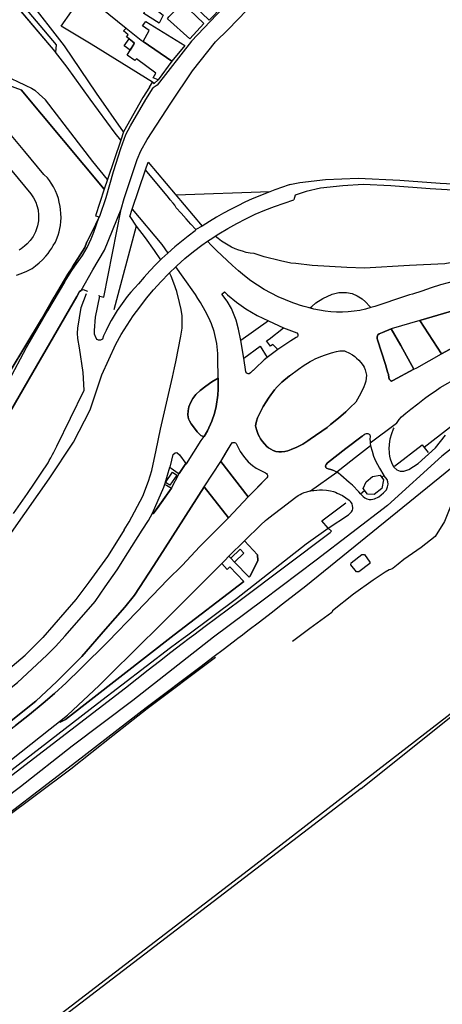
# Model space of a CAD drawing. Units: inches. Extents: x -48986 to -43207, y 167074 to 171918.
# Drawn here: x -46694 to -46556, y 169377 to 169697 of the extents above; entities that cross this region are included whole.
import ezdxf

# ---------------------------------------------------------------- set-up
doc = ezdxf.new("R2010")
doc.units = ezdxf.units.IN
doc.header["$MEASUREMENT"] = 0
for name, color, linetype, lineweight in [('ANEXO', 7, 'Continuous', 30), ('CAIS PONTÃO', 7, 'Continuous', 30), ('CAMINHO DE FERRO', 7, 'Continuous', 30), ('COBERTURA TELHEIRO', 7, 'Continuous', 30), ('EDIFICAÇÃO PERMANENTE', 7, 'Continuous', 30), ('MARGEM DO CURSO DE ÁGUA', 7, 'Continuous', 30), ('MURO', 7, 'Continuous', 30), ('PASSAGEM SUPERIOR', 7, 'Continuous', 30), ('VIA DE APOIO', 7, 'Continuous', 30), ('VIA PARA PEÕES', 7, 'Continuous', 30), ('VIA PAVIMENTADA', 7, 'Continuous', 30), ('ZONA VERDE', 7, 'Continuous', 30)]:
    doc.layers.add(name, color=color, linetype=linetype, lineweight=lineweight)

msp = doc.modelspace()

# ---------------------------------------------------------------- linework, layer by layer
at = {"layer": 'ANEXO'}
msp.add_lwpolyline([(-46652.1345, 169702.1079), (-46648.6645, 169699.7881), (-46647.1445, 169698.5481), (-46648.4445, 169696.0182), (-46653.4845, 169699.138), (-46652.7825, 169700.6829)], close=True, dxfattribs=at)
at = {"layer": 'CAIS PONTÃO'}
msp.add_lwpolyline([(-46982.1378, 169141.5716), (-46965.5264, 169154.3618), (-46936.6175, 169176.642), (-46905.9486, 169200.4222), (-46877.1796, 169222.9023), (-46843.5508, 169248.6226), (-46809.672, 169274.4828), (-46773.4233, 169302.623), (-46619.3486, 169420.7044), (-46536.1713, 169484.8954), (-46520.2518, 169497.0956)], dxfattribs=at)
at = {"layer": 'CAMINHO DE FERRO'}
msp.add_lwpolyline([(-46530.7785, 169575.3328), (-46556.4506, 169555.1665), (-46574.123, 169539.1633), (-46597.4042, 169521.378), (-46614.6417, 169508.3878), (-46630.7201, 169496.2716), (-46656.9773, 169475.7553), (-46676.7236, 169460.875), (-46693.6021, 169447.6878), (-46725.5549, 169423.6086), (-46755.2129, 169400.4365), (-46766.0435, 169392.2744), (-46774.6122, 169385.5794), (-46789.1437, 169374.6293)], dxfattribs=at)
at = {"layer": 'COBERTURA TELHEIRO'}
for points in [[(-46644.0532, 169550.0102), (-46642.7152, 169549.0022), (-46644.9381, 169545.7062), (-46646.3411, 169546.6522)], [(-46580.622, 169542.813), (-46582.122, 169544.653), (-46581.1421, 169546.833), (-46579.0621, 169548.573), (-46576.5622, 169549.003), (-46575.4322, 169547.5131), (-46576.0521, 169544.6731), (-46578.542, 169542.7131)], [(-46625.1158, 169521.9792), (-46622.1349, 169524.8873), (-46620.9109, 169523.6323), (-46623.8928, 169520.7243)], [(-46581.6425, 169523.1564), (-46579.8935, 169520.7425), (-46579.9025, 169520.2555), (-46583.4893, 169517.5875), (-46584.2423, 169517.5194), (-46586.1064, 169519.8483), (-46585.9394, 169520.4903), (-46582.5135, 169523.2054)]]:
    msp.add_lwpolyline(points, close=True, dxfattribs=at)
at = {"layer": 'EDIFICAÇÃO PERMANENTE'}
for points in [[(-46641.6748, 169706.1991), (-46640.0209, 169707.9762), (-46639.6569, 169708.3452), (-46638.7579, 169709.0432), (-46636.5649, 169706.8883), (-46634.9949, 169708.4783), (-46634.5599, 169708.0483), (-46632.6279, 169706.1414), (-46627.8349, 169701.4086), (-46632.2047, 169696.9186)], [(-46645.7545, 169697.4182), (-46645.2446, 169698.0382), (-46643.6946, 169699.6782), (-46640.9447, 169702.6182), (-46633.9347, 169695.8786), (-46638.4845, 169690.9185)], [(-46653.6242, 169690.0581), (-46651.6944, 169693.6381), (-46653.8544, 169695.108), (-46652.8244, 169696.488), (-46640.1144, 169688.6785), (-46644.3542, 169683.6185)], [(-46659.1643, 169694.3279), (-46654.3242, 169690.4981), (-46653.6242, 169690.0581), (-46644.3542, 169683.6185), (-46648.804, 169677.5285), (-46650.374, 169678.2385), (-46649.4941, 169679.7184), (-46655.8141, 169684.4182), (-46656.1541, 169684.0382), (-46656.4041, 169683.8082), (-46658.8741, 169685.6081), (-46657.8991, 169687.1611), (-46656.4442, 169689.4781), (-46658.1942, 169690.847), (-46659.0642, 169691.528), (-46658.4742, 169692.138), (-46660.0842, 169693.4979)], [(-46657.8991, 169687.1611), (-46659.8411, 169688.605), (-46658.1942, 169690.847), (-46656.5482, 169689.3261)]]:
    msp.add_lwpolyline(points, close=True, dxfattribs=at)
at = {"layer": 'MARGEM DO CURSO DE ÁGUA'}
for points in [[(-46582.7777, 169447.1199), (-46545.958, 169476.4523), (-46504.1913, 169508.6388), (-46467.8875, 169536.6983), (-46437.4135, 169559.8507), (-46402.8456, 169586.2091)], [(-46582.7777, 169447.1199), (-46734.2057, 169331.1883), (-46795.0855, 169284.7019), (-46857.7843, 169236.2935)]]:
    msp.add_lwpolyline(points, dxfattribs=at)
at = {"layer": 'MURO'}
for p, q in [((-46667.6583, 169701.1865), (-46659.1643, 169694.3279)), ((-46666.343, 169642.0187), (-46693.3533, 169674.3274)), ((-46612.4227, 169641.1892), (-46642.9133, 169640.0394)), ((-46660.8339, 169635.553), (-46659.781, 169638.999)), ((-46655.8778, 169629.9793), (-46663.1741, 169602.7446)), ((-46678.2881, 169614.4099), (-46682.5969, 169606.947)), ((-46667.7021, 169607.2294), (-46668.1921, 169607.3694)), ((-46562.2126, 169557.9933), (-46560.9226, 169556.3233)), ((-46575.3672, 169548.8821), (-46575.9852, 169548.2421)), ((-46582.9599, 169542.944), (-46581.609, 169544.024))]:
    msp.add_line(p, q, dxfattribs=at)
for points in [[(-46650.064, 169676.4085), (-46650.665, 169676.7815), (-46670.604, 169689.1577), (-46680.374, 169694.9873), (-46673.5843, 169704.6173)], [(-46435.1479, 169706.0238), (-46432.6669, 169704.0509), (-46431.0478, 169702.764), (-46435.1877, 169697.834), (-46442.4574, 169689.5339), (-46457.6068, 169673.8538), (-46467.2664, 169663.9638), (-46475.2361, 169656.5037), (-46483.5059, 169649.8336), (-46498.6754, 169640.0934), (-46511.4451, 169632.9632), (-46524.9347, 169626.9429), (-46534.9945, 169622.9627), (-46546.8242, 169619.4025), (-46555.5241, 169617.7623), (-46567.0189, 169617.141), (-46581.6336, 169616.3516)], [(-46667.7021, 169607.2294), (-46666.4121, 169606.8694), (-46660.8339, 169635.553)], [(-46658.0229, 169633.1591), (-46655.8778, 169629.9793), (-46652.9438, 169626.2244), (-46650.0537, 169622.0966), (-46647.9587, 169619.0387)], [(-46676.6522, 169616.7989), (-46672.6724, 169623.0689), (-46672.0225, 169624.8789)], [(-46617.5832, 169621.0405), (-46618.8432, 169621.2104), (-46620.0932, 169621.4604), (-46621.3332, 169621.7904), (-46622.5532, 169622.1803), (-46623.7431, 169622.6403), (-46624.9031, 169623.1702), (-46626.0331, 169623.7602), (-46627.1331, 169624.4202), (-46628.1831, 169625.1401), (-46629.2031, 169625.9201), (-46630.1731, 169626.76)], [(-46659.8795, 169531.2001), (-46658.2296, 169533.8411), (-46653.8018, 169542.168), (-46651.927, 169547.054), (-46650.8571, 169550.553), (-46649.4553, 169557.1499), (-46647.9644, 169564.0088), (-46644.0799, 169580.8365), (-46643.462, 169583.8855), (-46643.052, 169585.8155), (-46641.4202, 169594.2094), (-46641.0143, 169596.7763), (-46641.0144, 169600.8062), (-46641.2904, 169602.9042), (-46641.8145, 169605.1731), (-46642.6915, 169608.691), (-46643.6486, 169611.471), (-46644.5336, 169613.6619), (-46645.0646, 169614.7869)], [(-46671.6921, 169608.7782), (-46673.0621, 169609.2502), (-46673.8321, 169609.0292), (-46674.3071, 169608.6962), (-46675.258, 169607.1142), (-46682.8616, 169593.9442), (-46689.5152, 169582.4183), (-46698.3887, 169567.0474), (-46704.9983, 169555.6005), (-46714.2558, 169540.1916), (-46718.5456, 169532.4527), (-46720.3805, 169529.5167), (-46722.0564, 169527.1227), (-46722.8473, 169525.9507), (-46723.5843, 169524.9717), (-46725.8972, 169521.8437), (-46728.7631, 169518.7997), (-46732.0179, 169515.9707), (-46735.7888, 169513.2307), (-46740.4157, 169509.8726), (-46748.9084, 169504.2896)], [(-46698.531, 169580.4591), (-46696.9021, 169582.7851), (-46686.6997, 169599.766), (-46682.5969, 169606.947)], [(-46539.4143, 169575.7175), (-46562.2126, 169557.9933)], [(-46571.8723, 169551.8931), (-46562.9026, 169558.8732), (-46562.2126, 169557.9933)], [(-46639.12, 169497.0923), (-46623.2505, 169508.8925), (-46600.6513, 169526.7128), (-46593.4615, 169531.7129), (-46595.5015, 169534.1228), (-46587.7018, 169539.9539)], [(-46553.6663, 169538.7789), (-46555.6311, 169533.9159), (-46558.697, 169529.0079), (-46563.2358, 169525.4619), (-46568.8257, 169521.6288), (-46570.6536, 169520.0958), (-46572.3065, 169518.7088), (-46572.6045, 169518.4917), (-46573.1815, 169518.3797), (-46573.6115, 169518.2147), (-46574.9525, 169517.4087), (-46578.8484, 169514.8786), (-46585.1972, 169510.2656), (-46592.0769, 169504.8905), (-46592.2619, 169504.3535), (-46599.3817, 169499.1804), (-46605.0465, 169494.9113)], [(-46659.8795, 169531.2001), (-46662.9163, 169526.3401), (-46665.2832, 169522.5511), (-46671.3069, 169514.2611), (-46675.5748, 169508.5961), (-46686.2673, 169496.2561)], [(-46963.4896, 169248.239), (-46963.3326, 169248.358), (-46951.3991, 169257.3801), (-46919.9302, 169281.8303), (-46885.0914, 169308.3805), (-46854.4325, 169332.1207), (-46817.3738, 169360.3609), (-46791.5548, 169379.8911), (-46752.8761, 169409.6113), (-46710.6976, 169442.2816), (-46668.4491, 169474.782), (-46644.7199, 169492.9323), (-46640.63, 169495.9723), (-46639.12, 169497.0923)], [(-46855.3334, 169371.6609), (-46855.0234, 169371.8049), (-46850.6426, 169373.848), (-46848.3846, 169374.901), (-46833.9321, 169382.9132), (-46822.1084, 169390.0173), (-46819.3465, 169391.9513), (-46807.301, 169401.3624), (-46800.6052, 169406.2274), (-46792.9815, 169412.1845), (-46786.8997, 169416.7675), (-46779.6819, 169422.4065), (-46775.5021, 169425.5566), (-46764.5275, 169434.1306), (-46761.4846, 169436.5086), (-46754.5489, 169442.3287), (-46749.142, 169446.5537), (-46740.5823, 169452.7728), (-46737.5954, 169454.7128), (-46728.6388, 169461.2198), (-46699.8868, 169483.824), (-46692.0041, 169490.461), (-46686.2673, 169496.2561)], [(-46630.167, 169489.7537), (-46652.3093, 169473.0024), (-46663.5189, 169464.2023), (-46677.1485, 169453.3722), (-46699.0377, 169437.0419), (-46714.8352, 169424.8358)]]:
    msp.add_lwpolyline(points, dxfattribs=at)
at = {"layer": 'PASSAGEM SUPERIOR'}
for p, q in [((-46660.0035, 169660.6285), (-46660.9034, 169657.9686)), ((-46660.9034, 169657.9686), (-46665.253, 169645.1987)), ((-46652.8733, 169648.289), (-46652.0234, 169650.8189)), ((-46657.2129, 169635.5391), (-46652.8733, 169648.289)), ((-46665.253, 169645.1987), (-46666.343, 169642.0187)), ((-46666.343, 169642.0187), (-46669.1747, 169633.3038)), ((-46658.0229, 169633.1591), (-46657.2129, 169635.5391)), ((-46634.4432, 169629.9998), (-46636.4831, 169628.8798))]:
    msp.add_line(p, q, dxfattribs=at)
for points in [[(-46651.5839, 169675.1755), (-46653.7038, 169671.8185), (-46660.0035, 169660.6285)], [(-46605.8739, 169643.5004), (-46606.4889, 169643.2954), (-46608.3638, 169642.6703), (-46610.8338, 169641.7903), (-46612.4227, 169641.1892), (-46613.2937, 169640.8602), (-46615.7237, 169639.8702), (-46618.1436, 169638.8401), (-46620.5335, 169637.7401), (-46622.8935, 169636.6), (-46625.2334, 169635.41), (-46627.5434, 169634.16), (-46629.8333, 169632.8699), (-46632.0932, 169631.5299), (-46634.4432, 169629.9998)], [(-46632.7531, 169625.04), (-46631.8431, 169625.68), (-46629.0332, 169627.51), (-46626.1533, 169629.2401), (-46623.2133, 169630.8801), (-46620.2234, 169632.4102), (-46617.1835, 169633.8402), (-46614.1036, 169635.1603), (-46610.9637, 169636.3804), (-46607.7937, 169637.4904), (-46604.5938, 169638.4905)], [(-46636.4831, 169628.8798), (-46636.7431, 169628.4098), (-46639.003, 169626.7498), (-46641.2129, 169625.0198), (-46643.3629, 169623.2397), (-46645.6528, 169621.2197)], [(-46642.7327, 169617.0299), (-46640.0428, 169619.4299), (-46637.2829, 169621.7299), (-46634.593, 169623.75), (-46632.7531, 169625.04)], [(-46645.6528, 169621.2197), (-46647.5227, 169619.4697), (-46647.9587, 169619.0387), (-46649.5126, 169617.4997), (-46651.4426, 169615.4797), (-46653.3125, 169613.3897), (-46655.1324, 169611.2596), (-46656.4024, 169609.8996), (-46657.6423, 169608.4996), (-46658.8223, 169607.0596), (-46659.9622, 169605.5896), (-46661.0522, 169604.0696), (-46662.0921, 169602.5296), (-46663.0821, 169600.9496), (-46664.012, 169599.3296), (-46664.892, 169597.6896), (-46665.7219, 169596.0197), (-46666.5019, 169594.3297)], [(-46662.5619, 169591.5798), (-46660.772, 169594.6998), (-46658.882, 169597.7598), (-46656.8821, 169600.7598), (-46654.7722, 169603.6698), (-46652.5623, 169606.5098), (-46650.2424, 169609.2698), (-46647.8325, 169611.9498), (-46645.3326, 169614.5298), (-46645.0646, 169614.7869), (-46642.9747, 169616.7979), (-46642.7327, 169617.0299)]]:
    msp.add_lwpolyline(points, dxfattribs=at)
at = {"layer": 'VIA DE APOIO'}
for points in [[(-46487.4852, 169668.9611), (-46491.6421, 169664.9491), (-46496.8499, 169660.967), (-46501.2448, 169657.662), (-46505.9836, 169654.1529), (-46513.8754, 169650.0478), (-46524.1531, 169644.5836), (-46528.047, 169643.3285), (-46534.8559, 169641.9853), (-46540.3748, 169641.4302), (-46547.3607, 169641.399), (-46560.2365, 169642.1356), (-46573.1014, 169643.0653), (-46582.1132, 169643.478), (-46588.6741, 169643.1188), (-46595.981, 169642.3017), (-46600.6139, 169641.2266), (-46604.2238, 169640.0945), (-46604.5938, 169638.4905)], [(-46509.1316, 169655.0838), (-46520.1223, 169649.2066), (-46527.5261, 169645.6225), (-46537.1719, 169643.6043), (-46546.9468, 169643.255), (-46557.0026, 169643.8547), (-46570.1405, 169644.8643), (-46583.6863, 169645.4899), (-46594.3011, 169644.9937), (-46602.7259, 169644.0164), (-46606.4889, 169643.2954)], [(-46695.8001, 169536.52), (-46693.5102, 169539.79), (-46691.2403, 169543.07), (-46689.0004, 169546.37), (-46686.7805, 169549.68), (-46684.5906, 169553.02), (-46684.2407, 169553.81), (-46683.7207, 169554.66), (-46683.1907, 169555.67), (-46682.7507, 169556.53), (-46682.2208, 169557.38), (-46681.7008, 169558.39), (-46672.8474, 169576.6358), (-46673.1485, 169582.3327), (-46674.4096, 169590.3885), (-46674.8617, 169593.4445), (-46675.0097, 169595.1834), (-46674.9448, 169596.7664), (-46673.832, 169603.5693), (-46672.0611, 169608.0832)], [(-46666.5019, 169594.3297), (-46666.8738, 169593.2327), (-46667.4818, 169592.8897), (-46668.1588, 169592.9346), (-46668.5658, 169593.1496), (-46668.9718, 169593.5346), (-46669.4858, 169594.8406), (-46669.5218, 169596.0295), (-46669.202, 169600.3395), (-46667.7021, 169607.2294)], [(-46724.0787, 169497.0902), (-46723.0987, 169498.0102), (-46720.7488, 169500.2802), (-46718.4489, 169502.5802), (-46716.169, 169504.9302), (-46713.9391, 169507.3002), (-46711.7392, 169509.7202), (-46709.5793, 169512.1602), (-46707.4594, 169514.6402), (-46695.7, 169531.3901), (-46684.2705, 169547.7601), (-46676.3409, 169559.7501), (-46670.8712, 169570.26), (-46667.1216, 169581.6599), (-46662.5619, 169591.5798)], [(-46572.0643, 169551.5561), (-46572.7233, 169552.9681), (-46573.1803, 169554.225), (-46573.3924, 169555.193), (-46573.5064, 169556.075), (-46573.5264, 169556.534), (-46573.5694, 169557.519), (-46573.5064, 169558.9859), (-46573.2525, 169560.7979), (-46572.7595, 169562.5159), (-46572.1816, 169564.1029), (-46572.0046, 169564.4369)], [(-46572.0643, 169551.5561), (-46571.0943, 169550.7712), (-46570.0793, 169550.3402), (-46568.8493, 169550.3402), (-46567.1854, 169550.8483), (-46564.2054, 169552.7843), (-46558.5236, 169557.9004), (-46555.2498, 169561.9564)], [(-46579.7774, 169559.4207), (-46579.6453, 169558.5848), (-46579.1853, 169556.8448), (-46578.6883, 169555.2179), (-46578.1113, 169553.6329), (-46576.7902, 169551.251), (-46575.3672, 169548.8821)], [(-46621.3803, 169497.0928), (-46619.6204, 169498.4428), (-46615.8405, 169501.3529), (-46612.0606, 169504.2629), (-46608.3007, 169507.193), (-46604.5409, 169510.123), (-46600.781, 169513.0631), (-46547.4328, 169556.2437)], [(-46582.9599, 169542.944), (-46583.4529, 169543.553), (-46585.561, 169545.7359), (-46586.647, 169546.6468), (-46589.4, 169548.9567), (-46590.156, 169549.5996), (-46590.664, 169550.0306)], [(-46582.9599, 169542.944), (-46582.0739, 169542.118), (-46581.5059, 169541.674), (-46580.8879, 169541.3171), (-46580.1329, 169541.0571), (-46579.4449, 169541.0571), (-46578.433, 169541.2731), (-46576.951, 169541.9952), (-46575.4621, 169543.2892), (-46574.5381, 169544.2802), (-46574.1381, 169545.1792), (-46573.9891, 169546.1172), (-46574.0692, 169546.8761), (-46574.3182, 169547.5991), (-46574.7122, 169548.1421), (-46575.3672, 169548.8821)], [(-46599.3027, 169543.8555), (-46598.4227, 169543.9955), (-46598.1667, 169544.0355), (-46597.1537, 169544.1606), (-46596.2718, 169544.2066), (-46595.3228, 169544.2066), (-46593.9558, 169544.1107), (-46592.6988, 169543.9117), (-46591.6828, 169543.6777), (-46591.0948, 169543.4277), (-46590.5618, 169543.2018), (-46588.8188, 169542.3888), (-46586.5888, 169540.8279), (-46586.1768, 169540.4889)], [(-46592.7915, 169530.373), (-46592.3345, 169530.773), (-46593.4615, 169531.7129), (-46586.8907, 169536.145), (-46586.1957, 169536.728), (-46585.9098, 169537.057), (-46585.5848, 169537.598), (-46585.4768, 169538.066), (-46585.4358, 169538.535), (-46585.5118, 169539.077), (-46585.6888, 169539.655), (-46585.9088, 169540.052), (-46586.1768, 169540.4889)], [(-46637.1801, 169497.0924), (-46633.4302, 169499.9324), (-46629.6703, 169502.7525), (-46625.9004, 169505.5425), (-46622.1306, 169508.3326), (-46592.7915, 169530.373)], [(-46961.4617, 169247.9431), (-46961.4367, 169247.9631), (-46957.8788, 169250.7201), (-46924.84, 169275.9103), (-46885.6514, 169305.9406), (-46850.8826, 169332.3508), (-46822.9236, 169353.931), (-46796.5045, 169374.1811), (-46785.5749, 169382.6112), (-46739.9965, 169417.7415), (-46695.0082, 169452.5117), (-46659.4093, 169479.8321), (-46655.7295, 169482.7422), (-46652.0396, 169485.6522), (-46648.3397, 169488.5423), (-46644.6298, 169491.4023), (-46640.9099, 169494.2623), (-46638.66, 169495.9724), (-46637.1801, 169497.0924)], [(-46960.7874, 169236.7413), (-46960.5584, 169236.9183), (-46940.3371, 169252.5574), (-46922.0998, 169266.3405), (-46898.5306, 169284.7507), (-46867.8017, 169308.5309), (-46834.3429, 169334.2611), (-46798.8442, 169360.8313), (-46779.4349, 169376.4714), (-46748.716, 169400.2716), (-46708.4284, 169430.5929), (-46675.1915, 169456.0352), (-46652.7193, 169473.4224), (-46634.8099, 169486.9127), (-46631, 169489.7827), (-46627.2001, 169492.6628), (-46623.4002, 169495.5428), (-46622.8403, 169495.9728), (-46621.3803, 169497.0928)]]:
    msp.add_lwpolyline(points, dxfattribs=at)
at = {"layer": 'VIA PARA PEÕES'}
for p, q in [((-46652.0234, 169650.8189), (-46634.4432, 169629.9998)), ((-46669.1747, 169633.3038), (-46667.9117, 169632.9609)), ((-46612.8588, 169599.139), (-46621.9125, 169592.7989)), ((-46563.6435, 169599.2824), (-46556.5894, 169588.4218)), ((-46628.3965, 169553.4655), (-46619.4654, 169541.91)), ((-46625.8911, 169535.116), (-46633.8092, 169545.2505))]:
    msp.add_line(p, q, dxfattribs=at)
for points in [[(-46660.0035, 169660.6285), (-46668.8136, 169673.178), (-46679.2638, 169688.6475), (-46691.044, 169703.8469), (-46713.4642, 169730.5459), (-46713.5042, 169731.8958), (-46712.8743, 169732.8158), (-46696.3349, 169746.2359), (-46665.752, 169772.4012), (-46664.466, 169772.4852), (-46662.967, 169772.2743), (-46662.108, 169771.7583), (-46661.574, 169771.3703), (-46661.212, 169771.3003), (-46660.72, 169771.4133), (-46660.16, 169771.6623)], [(-46712.4631, 169681.7869), (-46704.7812, 169678.5261), (-46698.3122, 169676.1722), (-46693.3533, 169674.3274)], [(-46651.5839, 169675.1755), (-46650.665, 169676.7815), (-46650.064, 169676.4085), (-46648.804, 169677.5285)], [(-46581.6336, 169616.3516), (-46587.3436, 169616.5314), (-46593.0635, 169616.8612), (-46598.6734, 169617.1911), (-46603.9823, 169617.7829), (-46605.5733, 169617.9609), (-46609.0033, 169618.7108), (-46614.2332, 169619.9806), (-46617.5832, 169621.0405)], [(-46599.4101, 169603.3743), (-46598.7971, 169603.8903), (-46597.4431, 169605.0314), (-46595.1832, 169606.4414), (-46592.1333, 169607.8514), (-46590.0133, 169608.3515), (-46587.5034, 169608.3916), (-46585.6434, 169608.0816), (-46583.9934, 169607.3517), (-46582.4534, 169606.3917), (-46581.2734, 169605.3718), (-46579.9184, 169603.8909), (-46579.5434, 169603.4819)], [(-46609.8536, 169589.8443), (-46611.4316, 169591.5352), (-46612.2376, 169590.9492), (-46613.5526, 169592.6332), (-46612.6436, 169593.2702), (-46608.0048, 169596.8602)], [(-46565.5591, 169583.4617), (-46569.8042, 169591.1194), (-46572.9663, 169596.5492)], [(-46620.8594, 169587.0231), (-46615.6155, 169590.9701), (-46613.2885, 169587.2503)], [(-46629.2081, 169580.546), (-46631.272, 169579.3739), (-46633.229, 169577.8989), (-46635.1129, 169576.5299), (-46636.5319, 169575.2519), (-46637.5298, 169573.9749), (-46638.2948, 169572.4729), (-46638.7977, 169571.2279), (-46638.9787, 169569.9439), (-46639.0717, 169568.6149), (-46638.8907, 169567.331), (-46638.5866, 169566.649), (-46637.9976, 169565.742), (-46636.9146, 169564.2511), (-46636.1046, 169563.1361), (-46634.8636, 169561.9372), (-46634.3296, 169561.6772), (-46633.8036, 169561.5262)], [(-46650.5708, 169536.6492), (-46646.966, 169545.1442), (-46646.5221, 169546.3622), (-46644.9252, 169551.5861), (-46644.7832, 169552.0511), (-46643.8633, 169555.742), (-46643.2253, 169556.2971), (-46642.6713, 169556.3851), (-46641.8603, 169555.6551), (-46639.7833, 169552.7952)], [(-46619.1848, 169515.8655), (-46618.9508, 169516.1025), (-46616.7009, 169520.5425), (-46616.3809, 169521.3025), (-46616.441, 169523.0524), (-46620.701, 169527.6222)], [(-46625.7538, 169522.6162), (-46625.1158, 169521.9792), (-46623.8928, 169520.7243), (-46619.1848, 169515.8655)], [(-46620.9087, 169514.3945), (-46625.4957, 169519.1443), (-46626.3527, 169518.3723), (-46628.0757, 169520.3082)], [(-46680.8718, 169468.8777), (-46680.6888, 169468.6778), (-46678.8898, 169469.5858), (-46643.51, 169497.0922), (-46620.9087, 169514.3945)]]:
    msp.add_lwpolyline(points, dxfattribs=at)
at = {"layer": 'VIA PAVIMENTADA'}
for p, q in [((-46682.3037, 169686.7874), (-46698.8339, 169706.3666)), ((-46682.1437, 169686.5774), (-46682.3037, 169686.7874)), ((-46660.8339, 169635.553), (-46659.781, 169638.999)), ((-46571.2776, 169565.7509), (-46579.7774, 169559.4207)), ((-46590.664, 169550.0306), (-46591.896, 169550.6056)), ((-46599.1877, 169543.8745), (-46590.664, 169550.0306)), ((-46620.701, 169527.6222), (-46615.4142, 169532.8653))]:
    msp.add_line(p, q, dxfattribs=at)
for points in [[(-46808.555, 169796.3187), (-46729.3823, 169702.1481), (-46719.4902, 169690.3835), (-46719.4611, 169688.7306), (-46719.6891, 169686.5066), (-46720.078, 169684.4126), (-46720.418, 169682.9427), (-46720.5799, 169680.9517), (-46720.6509, 169678.8777), (-46720.6858, 169676.9078), (-46698.4466, 169650.4048), (-46690.1646, 169640.5351)], [(-46659.781, 169638.999), (-46655.5543, 169651.6538), (-46654.3654, 169654.4838), (-46652.3515, 169658.2078), (-46644.6239, 169669.9288), (-46637.5643, 169680.4488), (-46630.0746, 169689.8988), (-46626.0447, 169693.9388), (-46586.9163, 169734.4191), (-46577.1466, 169744.6292), (-46577.6066, 169745.0691)], [(-46625.627, 169702.9826), (-46637.8985, 169690.1676), (-46649.065, 169675.7735), (-46650.4069, 169674.9865)], [(-46660.9034, 169657.9686), (-46662.7634, 169660.1985), (-46670.9236, 169671.298), (-46678.4037, 169681.6476), (-46682.1437, 169686.5774)], [(-46710.0902, 169684.1229), (-46707.0752, 169682.7169), (-46700.4553, 169679.7701), (-46694.7913, 169677.1293), (-46691.7863, 169675.7284), (-46689.9454, 169674.8694), (-46688.9104, 169674.1975), (-46687.5113, 169672.9375), (-46685.3703, 169671.0906)], [(-46679.2821, 169611.801), (-46676.8842, 169615.563), (-46675.3393, 169617.723), (-46673.3494, 169620.477), (-46671.8794, 169622.994), (-46670.5335, 169625.8609), (-46669.7286, 169627.9689), (-46667.9117, 169632.9609), (-46667.7977, 169633.2729), (-46665.7209, 169639.3048), (-46663.2891, 169647.7877), (-46660.8693, 169655.2346), (-46659.3045, 169659.7816), (-46657.7706, 169662.5496), (-46652.8128, 169671.1355), (-46650.4069, 169674.9865)], [(-46665.253, 169645.1987), (-46670.0531, 169650.9485), (-46685.3703, 169671.0906)], [(-46694.8899, 169614.0425), (-46693.3019, 169614.5276), (-46691.513, 169615.3626), (-46689.799, 169616.2356), (-46688.669, 169617.0866), (-46687.4991, 169618.0346), (-46686.4381, 169619.0246), (-46685.3002, 169620.2026), (-46684.5992, 169621.1326), (-46684.0022, 169621.9246), (-46683.4023, 169622.7816), (-46682.8933, 169623.6626), (-46682.2163, 169624.7476), (-46681.7973, 169625.6066), (-46681.2774, 169627.0346), (-46680.9734, 169628.0956), (-46680.7044, 169629.1746), (-46680.5175, 169630.2356), (-46680.4295, 169631.4925), (-46680.3695, 169632.6395), (-46680.4476, 169634.1385), (-46680.5556, 169635.3735), (-46680.6746, 169636.3434), (-46680.9196, 169637.7314), (-46681.2167, 169638.9244), (-46681.6577, 169640.2043), (-46682.2017, 169641.4863), (-46682.8647, 169642.7873), (-46683.5577, 169643.9072), (-46684.1178, 169644.7692), (-46684.8148, 169645.6611), (-46685.9248, 169646.8101), (-46692.1258, 169654.1998), (-46700.3559, 169664.0084)], [(-46636.4831, 169628.8798), (-46638.1031, 169630.6197), (-46639.7131, 169632.3897), (-46641.3031, 169634.1696), (-46642.8732, 169635.9795), (-46643.3932, 169636.7995), (-46643.9132, 169637.4694), (-46644.8232, 169638.5494), (-46645.4232, 169639.2994), (-46652.8733, 169648.289)], [(-46690.1646, 169640.5351), (-46689.2835, 169639.2082), (-46688.5675, 169637.7472), (-46688.1855, 169636.6802), (-46687.8345, 169635.2383), (-46687.6474, 169633.5123), (-46687.7054, 169631.7573), (-46688.0074, 169630.0454), (-46688.6423, 169628.1614), (-46689.4433, 169626.6094), (-46690.3592, 169625.3024), (-46691.3862, 169624.1734), (-46692.2041, 169623.4454), (-46693.3021, 169622.6484), (-46694.0381, 169622.2094)], [(-46698.3887, 169567.0474), (-46689.5152, 169582.4183), (-46682.8616, 169593.9442), (-46675.258, 169607.1142), (-46674.3071, 169608.6962), (-46673.8321, 169609.0292), (-46669.9873, 169615.7561), (-46666.2755, 169622.1851), (-46660.8339, 169635.553)], [(-46657.2129, 169635.5391), (-46647.5728, 169623.9696), (-46645.6528, 169621.2197)], [(-46551.934, 169612.2195), (-46556.9539, 169610.8924), (-46559.9938, 169609.9023), (-46563.0337, 169608.8822), (-46566.0637, 169607.8522), (-46567.0187, 169607.6061), (-46568.3336, 169607.1621), (-46578.2974, 169603.8909), (-46579.5434, 169603.4819), (-46581.3633, 169602.9918), (-46583.2033, 169602.6018), (-46585.0633, 169602.3117), (-46586.9332, 169602.1217), (-46588.8232, 169602.0217), (-46590.7032, 169602.0316), (-46592.5831, 169602.1315), (-46594.4531, 169602.3315), (-46596.3131, 169602.6314), (-46598.1631, 169603.0314), (-46599.9831, 169603.5313), (-46601.2741, 169603.8903), (-46602.463, 169604.2212), (-46603.982, 169604.7292), (-46604.913, 169605.0411), (-46607.323, 169605.9711), (-46609.693, 169607.011), (-46612.003, 169608.1609), (-46614.263, 169609.4108), (-46616.453, 169610.7707), (-46618.583, 169612.2306), (-46620.643, 169613.7905), (-46622.633, 169615.4405), (-46624.543, 169617.1904), (-46626.303, 169618.8003), (-46628.043, 169620.4302), (-46629.773, 169622.0801), (-46631.4731, 169623.75), (-46632.7531, 169625.04)], [(-46639.7833, 169552.7952), (-46639.5523, 169552.6352), (-46634.7646, 169560.2962), (-46633.8036, 169561.5262), (-46632.7197, 169563.4032), (-46631.3077, 169566.5762), (-46630.4648, 169569.0232), (-46629.9339, 169571.3221), (-46629.345, 169575.0411), (-46629.208, 169577.002), (-46629.2081, 169580.546), (-46629.3192, 169586.9208), (-46629.3723, 169588.5928), (-46629.5223, 169590.7788), (-46629.6644, 169591.8117), (-46630.5744, 169595.7536), (-46631.4645, 169598.1996), (-46632.2825, 169600.1265), (-46633.5065, 169602.4284), (-46635.0046, 169605.1243), (-46635.8216, 169606.5003), (-46636.6296, 169607.6972), (-46640.6167, 169613.392), (-46642.9747, 169616.7979)], [(-46679.2821, 169611.801), (-46684.7708, 169602.402), (-46691.6864, 169590.4231), (-46697.464, 169579.5562)], [(-46544.8959, 169604.7788), (-46563.2695, 169599.3924), (-46563.6435, 169599.2824), (-46572.9663, 169596.5492), (-46575.8032, 169595.3641), (-46576.8502, 169594.9111), (-46577.3052, 169594.6171), (-46577.4622, 169594.3871), (-46577.5502, 169593.9021), (-46577.5732, 169593.4601), (-46577.4502, 169592.9601), (-46574.864, 169585.0014), (-46574.142, 169582.6404), (-46573.89, 169581.7605), (-46573.7049, 169580.7125), (-46573.5969, 169580.2045), (-46573.2109, 169579.7415), (-46572.8159, 169579.6095), (-46572.4169, 169579.7525), (-46565.5591, 169583.4617), (-46564.6581, 169583.9487), (-46556.5894, 169588.4218), (-46552.8145, 169590.5149)], [(-46606.0115, 169581.2836), (-46603.1246, 169583.4686), (-46601.2496, 169584.7657), (-46600.2366, 169585.4357), (-46599.3547, 169585.9417), (-46598.5057, 169586.4047), (-46597.6777, 169586.8197), (-46596.3697, 169587.3797), (-46594.7038, 169588.0258), (-46592.3678, 169588.7478), (-46590.7659, 169589.2429), (-46589.7039, 169589.4149), (-46588.6829, 169589.4709), (-46588.1589, 169589.4079), (-46587.6739, 169589.2339), (-46586.7419, 169588.803), (-46585.5429, 169588.088), (-46584.8309, 169587.574), (-46584.2389, 169587.0971), (-46583.4449, 169586.3611), (-46582.8219, 169585.5971), (-46582.1139, 169584.6642), (-46581.7859, 169584.0762), (-46581.4499, 169583.2082), (-46581.2109, 169582.3852), (-46581.0148, 169581.5483), (-46581.0798, 169580.5733), (-46581.2118, 169579.6123), (-46581.5248, 169578.6383), (-46581.8687, 169577.7333), (-46582.7077, 169575.8843), (-46583.3787, 169574.6373), (-46584.5046, 169572.7613), (-46586.2665, 169571.0003)], [(-46606.0115, 169581.2836), (-46608.5584, 169579.2106), (-46610.0693, 169577.7005), (-46610.8943, 169576.7835), (-46611.5003, 169576.0055), (-46612.1282, 169575.1415), (-46612.8872, 169574.0155), (-46613.6622, 169572.8225), (-46614.5831, 169571.2905), (-46615.693, 169569.1126), (-46616.454, 169567.6186), (-46616.804, 169566.6016), (-46617.0339, 169565.6056), (-46617.0619, 169565.0776), (-46616.9719, 169564.5706), (-46616.7059, 169563.5786), (-46616.2059, 169562.2757), (-46615.8209, 169561.4857), (-46615.4529, 169560.8207), (-46614.8628, 169559.9128), (-46614.2158, 169559.1688), (-46613.4168, 169558.3128), (-46612.8938, 169557.8889), (-46612.0958, 169557.4099), (-46611.3258, 169557.0339), (-46610.5338, 169556.6979), (-46609.5628, 169556.596), (-46608.5939, 169556.562), (-46607.5799, 169556.704), (-46606.6289, 169556.8891), (-46605.4619, 169557.3141), (-46603.647, 169558.1601), (-46601.705, 169559.1071), (-46600.0311, 169560.1952)], [(-46571.2776, 169565.7509), (-46570.3607, 169567.1098), (-46569.5697, 169568.0119), (-46568.2028, 169569.1589), (-46566.5958, 169570.5079), (-46564.3179, 169572.2249), (-46562.166, 169573.9059), (-46560.483, 169575.085), (-46558.6571, 169576.363), (-46557.0291, 169577.503), (-46551.2973, 169580.8121), (-46550.8333, 169581.1281)], [(-46600.0311, 169560.1952), (-46599.3081, 169560.6882), (-46593.7903, 169564.5523), (-46592.7363, 169565.4363), (-46590.1344, 169567.5433), (-46587.7505, 169569.6153), (-46586.2665, 169571.0003)], [(-46582.4234, 169561.7076), (-46587.6872, 169557.6346), (-46593.72, 169552.9875), (-46594.117, 169552.4785), (-46594.326, 169552.0115), (-46594.201, 169551.5365), (-46593.976, 169551.2685), (-46593.446, 169551.0435), (-46592.62, 169550.8826), (-46591.896, 169550.6056)], [(-46582.4234, 169561.7076), (-46581.6454, 169562.3376), (-46581.0474, 169562.5796), (-46580.6044, 169562.5487), (-46580.1514, 169562.3707), (-46579.9554, 169562.0797), (-46579.8524, 169561.5377), (-46579.9254, 169560.7007), (-46579.8574, 169559.9277), (-46579.7774, 169559.4207)], [(-46633.8092, 169545.2505), (-46628.3965, 169553.4655), (-46625.0487, 169559.0585), (-46624.6367, 169559.5865), (-46624.3387, 169559.6495), (-46623.9867, 169559.6495), (-46623.6437, 169559.4965), (-46623.4147, 169559.2755), (-46623.0737, 169558.6846), (-46622.0687, 169556.7176), (-46620.6616, 169554.7067), (-46619.4886, 169553.3008), (-46618.1316, 169552.1628), (-46616.8536, 169551.3009), (-46613.8746, 169549.783), (-46613.4996, 169549.53), (-46613.2986, 169549.255), (-46613.2116, 169549), (-46613.1796, 169548.691), (-46613.2266, 169548.484), (-46613.4526, 169548.137), (-46619.4654, 169541.91), (-46625.8911, 169535.116)], [(-46650.5708, 169536.6492), (-46650.3608, 169536.4083), (-46644.477, 169544.7462), (-46641.9722, 169549.5502), (-46639.7833, 169552.7952)], [(-46633.8092, 169545.2505), (-46646.5086, 169525.3346), (-46650.2194, 169519.6206), (-46656.4611, 169510.0076), (-46659.6419, 169506.0806), (-46665.8627, 169498.9236), (-46673.5874, 169490.0375), (-46681.685, 169481.9395), (-46688.5558, 169475.5314), (-46697.6915, 169468.2643), (-46700.6414, 169465.8753), (-46710.712, 169458.2873), (-46728.6324, 169444.5402), (-46758.0723, 169421.894), (-46790.9491, 169396.6638), (-46828.5518, 169367.6596), (-46848.4481, 169352.5274), (-46868.7554, 169336.9013), (-46900.7092, 169312.4451), (-46923.6164, 169294.827), (-46954.6293, 169271.0598)], [(-46615.4142, 169532.8653), (-46613.8143, 169534.2573), (-46613.3353, 169534.6733), (-46611.3604, 169536.1623), (-46608.6054, 169538.2374), (-46603.9766, 169541.8084), (-46603.1916, 169542.3794), (-46602.5646, 169542.7564), (-46602.0166, 169543.0475), (-46601.2887, 169543.3125), (-46600.4517, 169543.5685), (-46599.3027, 169543.8555), (-46599.1877, 169543.8745)], [(-46952.8213, 169269.7778), (-46952.0773, 169270.3388), (-46905.312, 169306.2641), (-46868.2983, 169334.7064), (-46857.2907, 169343.3064), (-46840.3253, 169356.2625), (-46824.9939, 169367.9886), (-46806.7395, 169381.9748), (-46747.7936, 169427.2911), (-46695.2195, 169467.6374), (-46690.6357, 169471.2194), (-46686.1978, 169474.8125), (-46682.5089, 169478.0205), (-46678.6571, 169481.4886), (-46673.8883, 169486.0936), (-46665.0446, 169494.9377), (-46655.858, 169504.4517), (-46645.6094, 169515.0638), (-46640.9805, 169519.6098), (-46635.2348, 169525.7719), (-46625.8911, 169535.116)], [(-46841.8606, 169367.7383), (-46823.7382, 169382.4134), (-46811.9846, 169391.2705), (-46803.37, 169398.0015), (-46787.9255, 169409.6406), (-46769.5172, 169424.0237), (-46762.2164, 169429.5248), (-46747.178, 169441.2758), (-46740.7792, 169445.9239), (-46734.1354, 169450.9309), (-46722.5418, 169459.989), (-46713.8941, 169466.506), (-46704.3885, 169473.9331), (-46694.5418, 169481.6261), (-46685.0272, 169490.4992), (-46682.2003, 169493.3262), (-46678.9964, 169496.7622), (-46669.3098, 169507.9053), (-46665.962, 169512.6873), (-46662.1172, 169518.1773), (-46658.6294, 169523.7613), (-46653.9996, 169531.1693), (-46651.8597, 169534.2263), (-46650.5708, 169536.6492)], [(-46651.3099, 169497.092), (-46650.8699, 169497.532), (-46628.0757, 169520.3082), (-46627.1008, 169521.2822), (-46625.7538, 169522.6162), (-46620.701, 169527.6222)], [(-46966.2796, 169249.1269), (-46965.6036, 169249.6449), (-46949.2792, 169262.1501), (-46915.1904, 169288.5033), (-46878.3817, 169317.0505), (-46838.4732, 169347.7507), (-46801.6445, 169375.731), (-46763.5358, 169405.1612), (-46726.8571, 169433.3114), (-46699.6481, 169454.0116), (-46683.8587, 169466.5017), (-46680.8718, 169468.8777), (-46678.2888, 169470.9318), (-46667.9092, 169480.5719), (-46652.4398, 169495.972), (-46651.3099, 169497.092)]]:
    msp.add_lwpolyline(points, dxfattribs=at)
msp.add_lwpolyline([(-46613.2885, 169587.2503), (-46614.2405, 169586.4683), (-46617.2554, 169583.6572), (-46619.1533, 169581.9952), (-46619.5213, 169582.0022), (-46619.9393, 169582.1542), (-46620.2723, 169582.6132), (-46620.8594, 169587.0231), (-46621.9125, 169592.7989), (-46622.6346, 169596.5098), (-46623.3486, 169599.3758), (-46624.2227, 169601.5397), (-46624.9487, 169603.2496), (-46626.3367, 169605.5595), (-46628.0237, 169607.8805), (-46627.2338, 169608.5915), (-46626.2468, 169607.6855), (-46623.2988, 169605.2986), (-46620.2128, 169603.1378), (-46616.5678, 169600.9479), (-46612.8588, 169599.139), (-46608.0048, 169596.8602), (-46603.6588, 169595.2714), (-46603.3258, 169594.8124), (-46603.3098, 169594.3684), (-46603.4178, 169594.0154), (-46603.8388, 169593.7324), (-46605.5837, 169592.7244), (-46609.8536, 169589.8443)], close=True, dxfattribs=at)
at = {"layer": 'ZONA VERDE'}
for points in [[(-46715.8241, 169728.9659), (-46681.9438, 169688.9674), (-46682.1437, 169686.5774), (-46682.3037, 169686.7874), (-46698.8339, 169706.3666), (-46717.2041, 169728.7658)], [(-46627.2338, 169608.5915), (-46626.2468, 169607.6855), (-46623.2988, 169605.2986), (-46620.2128, 169603.1378), (-46616.5678, 169600.9479), (-46612.8588, 169599.139), (-46621.9125, 169592.7989), (-46622.6346, 169596.5098), (-46623.3486, 169599.3758), (-46624.2227, 169601.5397), (-46624.9487, 169603.2496), (-46626.3367, 169605.5595), (-46628.0237, 169607.8805)], [(-46583.9934, 169607.3517), (-46582.4534, 169606.3917), (-46581.2734, 169605.3718), (-46579.9184, 169603.8909), (-46579.5434, 169603.4819), (-46581.3633, 169602.9918), (-46583.2033, 169602.6018), (-46585.0633, 169602.3117), (-46586.9332, 169602.1217), (-46588.8232, 169602.0217), (-46590.7032, 169602.0316), (-46592.5831, 169602.1315), (-46594.4531, 169602.3315), (-46596.3131, 169602.6314), (-46598.1631, 169603.0314), (-46599.4101, 169603.3743), (-46598.7971, 169603.8903), (-46597.4431, 169605.0314), (-46595.1832, 169606.4414), (-46592.1333, 169607.8514), (-46590.0133, 169608.3515), (-46588.7333, 169608.3815), (-46587.5034, 169608.3916), (-46585.6434, 169608.0816)], [(-46612.6436, 169593.2702), (-46608.0048, 169596.8602), (-46603.6588, 169595.2714), (-46603.3258, 169594.8124), (-46603.3098, 169594.3684), (-46603.4178, 169594.0154), (-46603.8388, 169593.7324), (-46605.5837, 169592.7244), (-46609.8536, 169589.8443), (-46611.4316, 169591.5352), (-46612.2376, 169590.9492), (-46613.5526, 169592.6332)], [(-46572.9663, 169596.5492), (-46569.8042, 169591.1194), (-46565.5591, 169583.4617), (-46572.4169, 169579.7525), (-46572.8159, 169579.6095), (-46573.2109, 169579.7415), (-46573.5969, 169580.2045), (-46573.7049, 169580.7125), (-46573.89, 169581.7605), (-46574.142, 169582.6404), (-46574.864, 169585.0014), (-46577.4502, 169592.9601), (-46577.5732, 169593.4601), (-46577.5502, 169593.9021), (-46577.4622, 169594.3871), (-46577.3052, 169594.6171), (-46576.8502, 169594.9111), (-46575.8032, 169595.3641)], [(-46617.2554, 169583.6572), (-46618.7533, 169582.3082), (-46619.1533, 169581.9952), (-46619.5213, 169582.0022), (-46619.9393, 169582.1542), (-46620.2723, 169582.6132), (-46620.8594, 169587.0231), (-46615.6155, 169590.9701), (-46613.2885, 169587.2503), (-46614.2405, 169586.4683)], [(-46600.0311, 169560.1952), (-46601.705, 169559.1071), (-46603.647, 169558.1601), (-46605.4619, 169557.3141), (-46606.6289, 169556.8891), (-46607.5799, 169556.704), (-46608.5939, 169556.562), (-46609.5628, 169556.596), (-46610.5338, 169556.6979), (-46611.3258, 169557.0339), (-46612.0958, 169557.4099), (-46612.8938, 169557.8889), (-46613.4168, 169558.3128), (-46614.2158, 169559.1688), (-46614.8628, 169559.9128), (-46615.4529, 169560.8207), (-46615.8209, 169561.4857), (-46616.2059, 169562.2757), (-46616.7059, 169563.5786), (-46616.9719, 169564.5706), (-46617.0619, 169565.0776), (-46617.0339, 169565.6056), (-46616.804, 169566.6016), (-46616.454, 169567.6186), (-46615.693, 169569.1126), (-46614.5831, 169571.2905), (-46613.6622, 169572.8225), (-46612.8872, 169574.0155), (-46612.1282, 169575.1415), (-46611.5003, 169576.0055), (-46610.8943, 169576.7835), (-46610.0693, 169577.7005), (-46608.5584, 169579.2106), (-46606.0115, 169581.2836), (-46603.1246, 169583.4686), (-46601.2496, 169584.7657), (-46600.2366, 169585.4357), (-46599.3547, 169585.9417), (-46598.5057, 169586.4047), (-46597.6777, 169586.8197), (-46596.3697, 169587.3797), (-46594.7038, 169588.0258), (-46592.3678, 169588.7478), (-46590.7659, 169589.2429), (-46589.7039, 169589.4149), (-46588.6829, 169589.4709), (-46588.1589, 169589.4079), (-46587.6739, 169589.2339), (-46586.7419, 169588.803), (-46585.5429, 169588.088), (-46584.8309, 169587.574), (-46584.2389, 169587.0971), (-46583.4449, 169586.3611), (-46582.8219, 169585.5971), (-46582.1139, 169584.6642), (-46581.7859, 169584.0762), (-46581.4499, 169583.2082), (-46581.2109, 169582.3852), (-46581.0148, 169581.5483), (-46581.0798, 169580.5733), (-46581.2118, 169579.6123), (-46581.5248, 169578.6383), (-46581.8687, 169577.7333), (-46582.7077, 169575.8843), (-46583.3787, 169574.6373), (-46584.5046, 169572.7613), (-46586.2665, 169571.0003), (-46587.7505, 169569.6153), (-46590.1344, 169567.5433), (-46592.7363, 169565.4363), (-46593.7903, 169564.5523), (-46599.3081, 169560.6882)], [(-46633.8036, 169561.5262), (-46634.3296, 169561.6772), (-46634.8636, 169561.9372), (-46636.1046, 169563.1361), (-46636.9146, 169564.2511), (-46637.9976, 169565.742), (-46638.5866, 169566.649), (-46638.8907, 169567.331), (-46639.0717, 169568.6149), (-46638.9787, 169569.9439), (-46638.7977, 169571.2279), (-46638.2948, 169572.4729), (-46637.5298, 169573.9749), (-46636.5319, 169575.2519), (-46635.1129, 169576.5299), (-46633.229, 169577.8989), (-46631.272, 169579.3739), (-46629.2081, 169580.546), (-46629.208, 169577.002), (-46629.345, 169575.0411), (-46629.9339, 169571.3221), (-46630.4648, 169569.0232), (-46631.3077, 169566.5762), (-46632.7197, 169563.4032)], [(-46589.683, 169550.7426), (-46590.664, 169550.0306), (-46591.896, 169550.6056), (-46592.62, 169550.8826), (-46593.446, 169551.0435), (-46593.976, 169551.2685), (-46594.201, 169551.5365), (-46594.326, 169552.0115), (-46594.117, 169552.4785), (-46593.72, 169552.9875), (-46587.6872, 169557.6346), (-46582.4234, 169561.7076), (-46581.6454, 169562.3376), (-46581.0474, 169562.5796), (-46580.6044, 169562.5487), (-46580.1514, 169562.3707), (-46579.9554, 169562.0797), (-46579.8524, 169561.5377), (-46579.9254, 169560.7007), (-46579.8574, 169559.9277), (-46579.7774, 169559.4207), (-46579.6453, 169558.5848), (-46584.5472, 169554.7547)], [(-46623.0737, 169558.6846), (-46622.6197, 169557.7546), (-46622.0687, 169556.7176), (-46621.0286, 169555.1767), (-46620.6616, 169554.7067), (-46619.9706, 169553.8527), (-46619.4886, 169553.3008), (-46618.1316, 169552.1628), (-46616.8536, 169551.3009), (-46613.8746, 169549.783), (-46613.4996, 169549.53), (-46613.2986, 169549.255), (-46613.2116, 169549), (-46613.1796, 169548.691), (-46613.2266, 169548.484), (-46613.4526, 169548.137), (-46616.5515, 169544.928), (-46619.4654, 169541.91), (-46628.3965, 169553.4655), (-46626.5636, 169556.5365), (-46625.0487, 169559.0585), (-46624.6367, 169559.5865), (-46624.3387, 169559.6495), (-46623.9867, 169559.6495), (-46623.6437, 169559.4965), (-46623.4147, 169559.2755)], [(-46639.7833, 169552.7952), (-46641.9722, 169549.5502), (-46642.3072, 169549.5152), (-46642.9942, 169550.0722), (-46644.5572, 169551.2071), (-46644.9252, 169551.5861), (-46644.7832, 169552.0511), (-46643.8633, 169555.742), (-46643.2253, 169556.2971), (-46642.6713, 169556.3851), (-46641.8603, 169555.6551)], [(-46650.5708, 169536.6492), (-46646.966, 169545.1442), (-46646.648, 169546.0172), (-46646.041, 169545.8012), (-46644.477, 169544.7462), (-46649.0988, 169538.1463), (-46650.3608, 169536.4083)], [(-46619.1848, 169515.8655), (-46623.8928, 169520.7243), (-46620.9109, 169523.6323), (-46622.1349, 169524.8873), (-46625.1158, 169521.9792), (-46625.7538, 169522.6162), (-46620.701, 169527.6222), (-46616.441, 169523.0524), (-46616.3809, 169521.3025), (-46616.7009, 169520.5425), (-46618.9508, 169516.1025)], [(-46620.9087, 169514.3945), (-46643.51, 169497.0922), (-46678.8898, 169469.5858), (-46680.6888, 169468.6778), (-46680.8718, 169468.8777), (-46678.2888, 169470.9318), (-46667.9092, 169480.5719), (-46652.4398, 169495.972), (-46651.3099, 169497.092), (-46650.8699, 169497.532), (-46628.0757, 169520.3082), (-46626.3527, 169518.3723), (-46625.4957, 169519.1443)]]:
    msp.add_lwpolyline(points, close=True, dxfattribs=at)
for points in [[(-46698.3122, 169676.1722), (-46693.3533, 169674.3274), (-46666.343, 169642.0187), (-46669.1747, 169633.3038), (-46667.9117, 169632.9609), (-46670.3246, 169628.0139), (-46672.0225, 169624.8789), (-46672.6724, 169623.0689), (-46676.6522, 169616.7989), (-46678.2881, 169614.4099), (-46682.5969, 169606.947), (-46686.6997, 169599.766), (-46696.9021, 169582.7851)], [(-46694.8899, 169614.0425), (-46693.3019, 169614.5276), (-46691.513, 169615.3626), (-46689.799, 169616.2356), (-46688.669, 169617.0866), (-46687.4991, 169618.0346), (-46686.4381, 169619.0246), (-46685.3002, 169620.2026), (-46684.5992, 169621.1326), (-46684.0022, 169621.9246), (-46683.4023, 169622.7816), (-46682.8933, 169623.6626), (-46682.2163, 169624.7476), (-46681.7973, 169625.6066), (-46681.2774, 169627.0346), (-46680.9734, 169628.0956), (-46680.7044, 169629.1746), (-46680.5175, 169630.2356), (-46680.4295, 169631.4925), (-46680.3695, 169632.6395), (-46680.4476, 169634.1385), (-46680.5556, 169635.3735), (-46680.6746, 169636.3434), (-46680.9196, 169637.7314), (-46681.2167, 169638.9244), (-46681.6577, 169640.2043), (-46682.2017, 169641.4863), (-46682.8647, 169642.7873), (-46683.5577, 169643.9072), (-46684.1178, 169644.7692), (-46684.8148, 169645.6611), (-46685.9248, 169646.8101), (-46692.1258, 169654.1998), (-46700.3559, 169664.0084)], [(-46552.8145, 169590.5149), (-46556.5894, 169588.4218), (-46563.6435, 169599.2824), (-46563.2695, 169599.3924), (-46544.8959, 169604.7788)], [(-46697.6915, 169468.2643), (-46688.5558, 169475.5314), (-46681.685, 169481.9395), (-46673.5874, 169490.0375), (-46665.8627, 169498.9236), (-46659.6419, 169506.0806), (-46656.4611, 169510.0076), (-46650.2194, 169519.6206), (-46646.5086, 169525.3346), (-46633.8092, 169545.2505), (-46625.8911, 169535.116), (-46635.2348, 169525.7719), (-46640.9805, 169519.6098), (-46645.6094, 169515.0638), (-46655.858, 169504.4517), (-46665.0446, 169494.9377), (-46673.8883, 169486.0936), (-46678.6571, 169481.4886), (-46682.5089, 169478.0205), (-46686.1978, 169474.8125), (-46690.6357, 169471.2194), (-46695.2195, 169467.6374)]]:
    msp.add_lwpolyline(points, dxfattribs=at)

doc.saveas('drawing.dxf')
